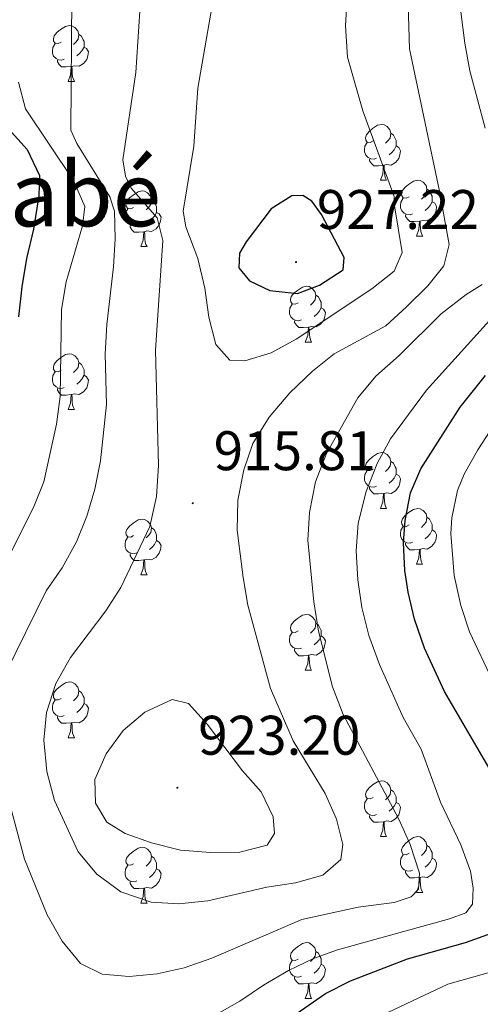
# Model space of a CAD drawing. Units: metres. Extents: x 667736 to 672263, y 4739334 to 4742413.
# Drawn here: x 669906 to 669989, y 4739873 to 4740050 of the extents above; entities that cross this region are included whole.
import ezdxf
from ezdxf.enums import TextEntityAlignment as Align

# ---------------------------------------------------------------- set-up
doc = ezdxf.new("R2010")
doc.units = ezdxf.units.M
doc.header["$MEASUREMENT"] = 0
for name, color, linetype, lineweight in [('Carátula', 7, 'Continuous', 5), ('Level 36', 19, 'Continuous', 40), ('Level 4', 36, 'Continuous', 30), ('Level 41', 39, 'Continuous', 0), ('Level 45', 19, 'Continuous', 0), ('Level 5', 36, 'Continuous', 0), ('Level 7', 1, 'Continuous', 0)]:
    doc.layers.add(name, color=color, linetype=linetype, lineweight=lineweight)
doc.styles.add('Arial', font='ARIAL.TTF', dxfattribs={"height": 0.2})

# ---------------------------------------------------------------- blocks, each defined once
blk = doc.blocks.new('5PATER')
at = {"layer": 'Carátula', "linetype": 'Continuous', "lineweight": 5}
h = blk.add_hatch(color=250, dxfattribs=at)
edge = h.paths.add_edge_path()
edge.add_ellipse((0, 0), major_axis=(-1.33, -1.34), ratio=0.999422, start_angle=0, end_angle=360)

msp = doc.modelspace()

# ---------------------------------------------------------------- linework, layer by layer
at = {"layer": 'Level 36', "color": 92, "linetype": 'Continuous', "lineweight": 0}
for points in [[(669913.87, 4740045.72), (669913.34, 4740045.46), (669912.81, 4740045.51), (669912.54, 4740045.88), (669912.49, 4740046.31), (669912.65, 4740046.83), (669913.13, 4740047.42), (669913.76, 4740047.96), (669914.66, 4740048.54), (669915.41, 4740048.7), (669915.83, 4740048.64), (669916.36, 4740048.33), (669916.89, 4740047.74), (669917.05, 4740047.1), (669916.94, 4740046.25), (669916.52, 4740045.72), (669916.1, 4740045.3)], [(669917.05, 4740047.1), (669917.53, 4740046.79), (669917.84, 4740046.15), (669918, 4740045.83), (669918, 4740045.25), (669918, 4740044.82), (669917.63, 4740044.13), (669917.21, 4740043.66), (669916.73, 4740043.24)], [(669914.45, 4740042.64), (669914.03, 4740042.48), (669913.44, 4740042.54), (669912.97, 4740042.75), (669912.54, 4740043.18), (669912.33, 4740043.76), (669912.33, 4740044.18), (669912.38, 4740044.77), (669912.81, 4740045.46)], [(669918, 4740044.82), (669918.46, 4740044.58), (669918.8, 4740043.96), (669918.69, 4740043.23), (669918.48, 4740042.6), (669917.9, 4740041.85), (669917.1, 4740041.37), (669916.25, 4740041.48), (669915.82, 4740041.35)], [(669915.71, 4740041.35), (669914.82, 4740041.26), (669913.98, 4740041.26), (669913.55, 4740041.69), (669913.23, 4740042.17), (669913.23, 4740042.48)], [(669915.17, 4740038.66), (669915.6, 4740039.82), (669915.71, 4740041.35), (669915.82, 4740041.35), (669915.86, 4740040.76), (669915.89, 4740040.08), (669915.96, 4740039.46), (669916.08, 4740039.06), (669916.29, 4740038.66)], [(669915.17, 4740038.66), (669916.29, 4740038.66)], [(669970.01, 4740027.95), (669969.48, 4740027.69), (669968.95, 4740027.74), (669968.68, 4740028.11), (669968.63, 4740028.54), (669968.79, 4740029.06), (669969.27, 4740029.66), (669969.9, 4740030.18), (669970.8, 4740030.77), (669971.55, 4740030.93), (669971.97, 4740030.87), (669972.5, 4740030.56), (669973.03, 4740029.97), (669973.19, 4740029.34), (669973.08, 4740028.48), (669972.66, 4740027.95), (669972.24, 4740027.53)], [(669970.59, 4740024.87), (669970.17, 4740024.71), (669969.58, 4740024.77), (669969.11, 4740024.98), (669968.68, 4740025.41), (669968.47, 4740025.99), (669968.47, 4740026.41), (669968.52, 4740027), (669968.95, 4740027.69)], [(669973.19, 4740029.34), (669973.67, 4740029.02), (669973.98, 4740028.38), (669974.14, 4740028.06), (669974.14, 4740027.48), (669974.14, 4740027.05), (669973.77, 4740026.36), (669973.35, 4740025.88), (669972.87, 4740025.46)], [(669974.14, 4740027.05), (669974.6, 4740026.8), (669974.94, 4740026.19), (669974.83, 4740025.46), (669974.62, 4740024.82), (669974.04, 4740024.08), (669973.24, 4740023.6), (669972.39, 4740023.71), (669971.96, 4740023.58)], [(669971.85, 4740023.58), (669970.96, 4740023.5), (669970.12, 4740023.49), (669969.69, 4740023.92), (669969.37, 4740024.4), (669969.37, 4740024.71)], [(669971.31, 4740020.89), (669971.74, 4740022.05), (669971.85, 4740023.58), (669971.96, 4740023.58), (669972, 4740022.99), (669972.03, 4740022.31), (669972.1, 4740021.69), (669972.22, 4740021.29), (669972.43, 4740020.89)], [(669971.31, 4740020.89), (669972.43, 4740020.89)], [(669976.48, 4740017.92), (669975.95, 4740017.65), (669975.42, 4740017.71), (669975.16, 4740018.08), (669975.1, 4740018.5), (669975.26, 4740019.02), (669975.74, 4740019.62), (669976.38, 4740020.15), (669977.28, 4740020.73), (669978.02, 4740020.89), (669978.45, 4740020.84), (669978.98, 4740020.52), (669979.51, 4740019.94), (669979.67, 4740019.3), (669979.56, 4740018.45), (669979.13, 4740017.92), (669978.71, 4740017.49)], [(669926.93, 4740016.02), (669926.4, 4740015.75), (669925.87, 4740015.8), (669925.6, 4740016.18), (669925.55, 4740016.6), (669925.71, 4740017.12), (669926.19, 4740017.72), (669926.82, 4740018.24), (669927.72, 4740018.83), (669928.47, 4740018.99), (669928.89, 4740018.94), (669929.42, 4740018.62), (669929.95, 4740018.04), (669930.11, 4740017.4), (669930, 4740016.55), (669929.58, 4740016.02), (669929.16, 4740015.59)], [(669979.67, 4740019.3), (669980.14, 4740018.98), (669980.46, 4740018.34), (669980.62, 4740018.02), (669980.62, 4740017.44), (669980.62, 4740017.02), (669980.25, 4740016.33), (669979.83, 4740015.85), (669979.35, 4740015.43)], [(669930.11, 4740017.4), (669930.59, 4740017.08), (669930.9, 4740016.44), (669931.06, 4740016.12), (669931.06, 4740015.54), (669931.06, 4740015.12), (669930.69, 4740014.42), (669930.27, 4740013.94), (669929.79, 4740013.52)], [(669977.07, 4740014.84), (669976.64, 4740014.68), (669976.06, 4740014.74), (669975.58, 4740014.95), (669975.16, 4740015.37), (669974.94, 4740015.96), (669974.94, 4740016.38), (669975, 4740016.96), (669975.42, 4740017.65)], [(669980.62, 4740017.02), (669981.07, 4740016.77), (669981.42, 4740016.15), (669981.31, 4740015.43), (669981.1, 4740014.79), (669980.51, 4740014.05), (669979.72, 4740013.57), (669978.87, 4740013.67), (669978.44, 4740013.54)], [(669927.51, 4740012.94), (669927.09, 4740012.78), (669926.5, 4740012.84), (669926.03, 4740013.04), (669925.6, 4740013.47), (669925.39, 4740014.06), (669925.39, 4740014.48), (669925.44, 4740015.06), (669925.87, 4740015.75)], [(669931.06, 4740015.12), (669931.52, 4740014.87), (669931.86, 4740014.25), (669931.75, 4740013.52), (669931.54, 4740012.89), (669930.96, 4740012.14), (669930.16, 4740011.66), (669929.31, 4740011.77), (669928.88, 4740011.64)], [(669978.33, 4740013.54), (669977.44, 4740013.46), (669976.59, 4740013.46), (669976.17, 4740013.89), (669975.85, 4740014.36), (669975.85, 4740014.68)], [(669977.78, 4740010.86), (669978.22, 4740012.02), (669978.33, 4740013.54), (669978.44, 4740013.54), (669978.47, 4740012.96), (669978.51, 4740012.27), (669978.58, 4740011.66), (669978.69, 4740011.26), (669978.91, 4740010.86)], [(669928.77, 4740011.64), (669927.88, 4740011.56), (669927.04, 4740011.56), (669926.61, 4740011.98), (669926.29, 4740012.46), (669926.29, 4740012.78)], [(669928.23, 4740008.96), (669928.66, 4740010.12), (669928.77, 4740011.64), (669928.88, 4740011.64), (669928.92, 4740011.06), (669928.95, 4740010.37), (669929.02, 4740009.76), (669929.14, 4740009.36), (669929.35, 4740008.96)], [(669977.78, 4740010.86), (669978.91, 4740010.86)], [(669928.23, 4740008.96), (669929.35, 4740008.96)], [(669956.5, 4739998.87), (669955.97, 4739998.61), (669955.44, 4739998.66), (669955.18, 4739999.03), (669955.12, 4739999.46), (669955.28, 4739999.98), (669955.76, 4740000.57), (669956.4, 4740001.1), (669957.3, 4740001.69), (669958.04, 4740001.85), (669958.47, 4740001.79), (669959, 4740001.48), (669959.53, 4740000.89), (669959.69, 4740000.25), (669959.58, 4739999.4), (669959.15, 4739998.87), (669958.73, 4739998.45)], [(669959.69, 4740000.25), (669960.16, 4739999.94), (669960.48, 4739999.3), (669960.64, 4739998.98), (669960.64, 4739998.4), (669960.64, 4739997.97), (669960.27, 4739997.28), (669959.85, 4739996.8), (669959.37, 4739996.38)], [(669957.09, 4739995.79), (669956.66, 4739995.63), (669956.08, 4739995.69), (669955.6, 4739995.9), (669955.18, 4739996.33), (669954.96, 4739996.91), (669954.96, 4739997.33), (669955.02, 4739997.92), (669955.44, 4739998.61)], [(669960.64, 4739997.97), (669961.09, 4739997.72), (669961.44, 4739997.11), (669961.33, 4739996.38), (669961.12, 4739995.74), (669960.53, 4739995), (669959.74, 4739994.52), (669958.89, 4739994.63), (669958.46, 4739994.5)], [(669958.35, 4739994.5), (669957.46, 4739994.41), (669956.61, 4739994.41), (669956.19, 4739994.84), (669955.87, 4739995.32), (669955.87, 4739995.63)], [(669957.8, 4739991.81), (669958.24, 4739992.97), (669958.35, 4739994.5), (669958.46, 4739994.5), (669958.49, 4739993.91), (669958.53, 4739993.23), (669958.6, 4739992.61), (669958.71, 4739992.21), (669958.93, 4739991.81)], [(669957.8, 4739991.81), (669958.93, 4739991.81)], [(669913.87, 4739986.73), (669913.34, 4739986.47), (669912.81, 4739986.52), (669912.54, 4739986.89), (669912.49, 4739987.32), (669912.65, 4739987.84), (669913.13, 4739988.43), (669913.76, 4739988.96), (669914.66, 4739989.55), (669915.41, 4739989.71), (669915.83, 4739989.65), (669916.36, 4739989.34), (669916.89, 4739988.75), (669917.05, 4739988.11), (669916.94, 4739987.26), (669916.52, 4739986.73), (669916.1, 4739986.31)], [(669917.05, 4739988.11), (669917.53, 4739987.8), (669917.84, 4739987.16), (669918, 4739986.84), (669918, 4739986.26), (669918, 4739985.83), (669917.63, 4739985.14), (669917.21, 4739984.66), (669916.73, 4739984.24)], [(669914.45, 4739983.65), (669914.03, 4739983.49), (669913.44, 4739983.55), (669912.97, 4739983.76), (669912.54, 4739984.19), (669912.33, 4739984.77), (669912.33, 4739985.19), (669912.38, 4739985.78), (669912.81, 4739986.47)], [(669918, 4739985.83), (669918.46, 4739985.58), (669918.8, 4739984.97), (669918.69, 4739984.24), (669918.48, 4739983.6), (669917.9, 4739982.86), (669917.1, 4739982.38), (669916.25, 4739982.49), (669915.82, 4739982.36)], [(669915.71, 4739982.36), (669914.82, 4739982.27), (669913.98, 4739982.27), (669913.55, 4739982.7), (669913.23, 4739983.18), (669913.23, 4739983.49)], [(669915.17, 4739979.67), (669915.6, 4739980.83), (669915.71, 4739982.36), (669915.82, 4739982.36), (669915.86, 4739981.77), (669915.89, 4739981.09), (669915.96, 4739980.47), (669916.08, 4739980.07), (669916.29, 4739979.67)], [(669915.17, 4739979.67), (669916.29, 4739979.67)], [(669970, 4739968.96), (669969.48, 4739968.7), (669968.94, 4739968.75), (669968.68, 4739969.12), (669968.63, 4739969.55), (669968.79, 4739970.07), (669969.26, 4739970.66), (669969.9, 4739971.19), (669970.8, 4739971.78), (669971.54, 4739971.94), (669971.97, 4739971.88), (669972.5, 4739971.57), (669973.03, 4739970.98), (669973.19, 4739970.34), (669973.08, 4739969.49), (669972.66, 4739968.96), (669972.24, 4739968.54)], [(669973.19, 4739970.34), (669973.66, 4739970.03), (669973.98, 4739969.39), (669974.14, 4739969.07), (669974.14, 4739968.49), (669974.14, 4739968.06), (669973.77, 4739967.37), (669973.35, 4739966.89), (669972.87, 4739966.47)], [(669970.59, 4739965.88), (669970.17, 4739965.72), (669969.58, 4739965.78), (669969.11, 4739965.99), (669968.68, 4739966.42), (669968.46, 4739967), (669968.46, 4739967.42), (669968.52, 4739968.01), (669968.95, 4739968.7)], [(669974.14, 4739968.06), (669974.6, 4739967.81), (669974.94, 4739967.2), (669974.83, 4739966.47), (669974.62, 4739965.83), (669974.04, 4739965.09), (669973.24, 4739964.61), (669972.39, 4739964.72), (669971.96, 4739964.59)], [(669971.85, 4739964.59), (669970.96, 4739964.5), (669970.12, 4739964.5), (669969.69, 4739964.93), (669969.37, 4739965.41), (669969.37, 4739965.72)], [(669971.3, 4739961.9), (669971.74, 4739963.06), (669971.85, 4739964.59), (669971.96, 4739964.59), (669972, 4739964), (669972.03, 4739963.32), (669972.1, 4739962.7), (669972.22, 4739962.3), (669972.43, 4739961.9)], [(669971.3, 4739961.9), (669972.43, 4739961.9)], [(669976.48, 4739958.93), (669975.95, 4739958.66), (669975.42, 4739958.72), (669975.16, 4739959.09), (669975.1, 4739959.51), (669975.26, 4739960.03), (669975.74, 4739960.63), (669976.38, 4739961.16), (669977.28, 4739961.74), (669978.02, 4739961.9), (669978.44, 4739961.85), (669978.98, 4739961.53), (669979.51, 4739960.95), (669979.66, 4739960.31), (669979.56, 4739959.46), (669979.13, 4739958.93), (669978.71, 4739958.5)], [(669926.93, 4739957.02), (669926.4, 4739956.76), (669925.87, 4739956.81), (669925.6, 4739957.18), (669925.55, 4739957.61), (669925.71, 4739958.13), (669926.19, 4739958.72), (669926.82, 4739959.25), (669927.72, 4739959.84), (669928.47, 4739960), (669928.89, 4739959.94), (669929.42, 4739959.63), (669929.95, 4739959.04), (669930.11, 4739958.4), (669930, 4739957.56), (669929.58, 4739957.02), (669929.16, 4739956.6)], [(669977.06, 4739955.85), (669976.64, 4739955.69), (669976.06, 4739955.75), (669975.58, 4739955.96), (669975.16, 4739956.38), (669974.94, 4739956.97), (669974.94, 4739957.39), (669975, 4739957.97), (669975.42, 4739958.66)], [(669979.66, 4739960.31), (669980.14, 4739959.99), (669980.46, 4739959.35), (669980.62, 4739959.03), (669980.62, 4739958.45), (669980.62, 4739958.03), (669980.24, 4739957.34), (669979.83, 4739956.86), (669979.34, 4739956.44)], [(669930.11, 4739958.4), (669930.59, 4739958.09), (669930.9, 4739957.45), (669931.06, 4739957.13), (669931.06, 4739956.55), (669931.06, 4739956.12), (669930.69, 4739955.43), (669930.27, 4739954.95), (669929.79, 4739954.53)], [(669980.62, 4739958.03), (669981.07, 4739957.78), (669981.42, 4739957.16), (669981.31, 4739956.44), (669981.1, 4739955.8), (669980.51, 4739955.06), (669979.72, 4739954.58), (669978.86, 4739954.68), (669978.44, 4739954.55)], [(669927.51, 4739953.94), (669927.09, 4739953.78), (669926.5, 4739953.84), (669926.03, 4739954.05), (669925.6, 4739954.48), (669925.39, 4739955.06), (669925.39, 4739955.48), (669925.44, 4739956.07), (669925.87, 4739956.76)], [(669931.06, 4739956.12), (669931.52, 4739955.87), (669931.86, 4739955.26), (669931.75, 4739954.53), (669931.54, 4739953.89), (669930.96, 4739953.15), (669930.16, 4739952.67), (669929.31, 4739952.78), (669928.88, 4739952.65)], [(669978.32, 4739954.55), (669977.44, 4739954.47), (669976.59, 4739954.47), (669976.16, 4739954.9), (669975.84, 4739955.37), (669975.85, 4739955.69)], [(669928.77, 4739952.65), (669927.88, 4739952.56), (669927.04, 4739952.56), (669926.61, 4739952.99), (669926.29, 4739953.47), (669926.29, 4739953.78)], [(669977.78, 4739951.87), (669978.22, 4739953.03), (669978.32, 4739954.55), (669978.44, 4739954.55), (669978.47, 4739953.97), (669978.51, 4739953.28), (669978.58, 4739952.67), (669978.69, 4739952.27), (669978.9, 4739951.87)], [(669928.23, 4739949.96), (669928.66, 4739951.12), (669928.77, 4739952.65), (669928.88, 4739952.65), (669928.92, 4739952.06), (669928.95, 4739951.38), (669929.02, 4739950.76), (669929.14, 4739950.36), (669929.35, 4739949.96)], [(669977.78, 4739951.87), (669978.9, 4739951.87)], [(669928.23, 4739949.96), (669929.35, 4739949.96)], [(669956.5, 4739939.88), (669955.97, 4739939.62), (669955.44, 4739939.67), (669955.18, 4739940.04), (669955.12, 4739940.47), (669955.28, 4739940.99), (669955.76, 4739941.58), (669956.4, 4739942.11), (669957.3, 4739942.7), (669958.04, 4739942.86), (669958.47, 4739942.8), (669959, 4739942.48), (669959.53, 4739941.9), (669959.69, 4739941.26), (669959.58, 4739940.41), (669959.15, 4739939.88), (669958.73, 4739939.46)], [(669959.69, 4739941.26), (669960.16, 4739940.94), (669960.48, 4739940.3), (669960.64, 4739939.98), (669960.64, 4739939.41), (669960.64, 4739938.98), (669960.27, 4739938.29), (669959.85, 4739937.81), (669959.37, 4739937.39)], [(669957.09, 4739936.8), (669956.66, 4739936.64), (669956.08, 4739936.7), (669955.6, 4739936.91), (669955.18, 4739937.34), (669954.96, 4739937.92), (669954.96, 4739938.34), (669955.02, 4739938.93), (669955.44, 4739939.62)], [(669960.64, 4739938.98), (669961.09, 4739938.73), (669961.44, 4739938.12), (669961.33, 4739937.39), (669961.12, 4739936.75), (669960.53, 4739936.01), (669959.74, 4739935.53), (669958.89, 4739935.64), (669958.46, 4739935.51)], [(669958.35, 4739935.51), (669957.46, 4739935.42), (669956.61, 4739935.42), (669956.19, 4739935.85), (669955.87, 4739936.33), (669955.87, 4739936.64)], [(669957.8, 4739932.82), (669958.24, 4739933.98), (669958.35, 4739935.51), (669958.46, 4739935.51), (669958.49, 4739934.92), (669958.53, 4739934.24), (669958.6, 4739933.62), (669958.71, 4739933.22), (669958.93, 4739932.82)], [(669957.8, 4739932.82), (669958.93, 4739932.82)], [(669913.87, 4739927.74), (669913.34, 4739927.48), (669912.81, 4739927.53), (669912.54, 4739927.9), (669912.49, 4739928.33), (669912.65, 4739928.85), (669913.13, 4739929.44), (669913.76, 4739929.97), (669914.66, 4739930.56), (669915.41, 4739930.72), (669915.83, 4739930.66), (669916.36, 4739930.35), (669916.89, 4739929.76), (669917.05, 4739929.12), (669916.94, 4739928.27), (669916.52, 4739927.74), (669916.1, 4739927.32)], [(669917.05, 4739929.12), (669917.53, 4739928.81), (669917.84, 4739928.17), (669918, 4739927.85), (669918, 4739927.27), (669918, 4739926.84), (669917.63, 4739926.15), (669917.21, 4739925.67), (669916.73, 4739925.25)], [(669914.45, 4739924.66), (669914.03, 4739924.5), (669913.44, 4739924.56), (669912.97, 4739924.77), (669912.54, 4739925.2), (669912.33, 4739925.78), (669912.33, 4739926.2), (669912.38, 4739926.79), (669912.81, 4739927.48)], [(669918, 4739926.84), (669918.46, 4739926.59), (669918.8, 4739925.98), (669918.69, 4739925.25), (669918.48, 4739924.61), (669917.9, 4739923.87), (669917.1, 4739923.39), (669916.25, 4739923.5), (669915.82, 4739923.37)], [(669915.71, 4739923.37), (669914.82, 4739923.28), (669913.98, 4739923.28), (669913.55, 4739923.71), (669913.23, 4739924.19), (669913.23, 4739924.5)], [(669915.17, 4739920.68), (669915.6, 4739921.84), (669915.71, 4739923.37), (669915.82, 4739923.37), (669915.86, 4739922.78), (669915.89, 4739922.1), (669915.96, 4739921.48), (669916.08, 4739921.08), (669916.29, 4739920.68)], [(669915.17, 4739920.68), (669916.29, 4739920.68)], [(669970, 4739909.97), (669969.48, 4739909.71), (669968.94, 4739909.76), (669968.68, 4739910.13), (669968.62, 4739910.56), (669968.79, 4739911.08), (669969.26, 4739911.67), (669969.9, 4739912.2), (669970.8, 4739912.79), (669971.54, 4739912.95), (669971.97, 4739912.89), (669972.5, 4739912.58), (669973.03, 4739911.99), (669973.19, 4739911.35), (669973.08, 4739910.5), (669972.66, 4739909.97), (669972.24, 4739909.55)], [(669973.19, 4739911.35), (669973.66, 4739911.04), (669973.98, 4739910.4), (669974.14, 4739910.08), (669974.14, 4739909.5), (669974.14, 4739909.07), (669973.77, 4739908.38), (669973.35, 4739907.9), (669972.87, 4739907.48)], [(669970.59, 4739906.89), (669970.17, 4739906.73), (669969.58, 4739906.79), (669969.11, 4739907), (669968.68, 4739907.43), (669968.46, 4739908.01), (669968.46, 4739908.43), (669968.52, 4739909.02), (669968.95, 4739909.71)], [(669974.14, 4739909.07), (669974.6, 4739908.82), (669974.94, 4739908.21), (669974.83, 4739907.48), (669974.62, 4739906.84), (669974.04, 4739906.1), (669973.24, 4739905.62), (669972.39, 4739905.73), (669971.96, 4739905.6)], [(669971.85, 4739905.6), (669970.96, 4739905.51), (669970.12, 4739905.51), (669969.69, 4739905.94), (669969.37, 4739906.42), (669969.37, 4739906.73)], [(669971.3, 4739902.91), (669971.74, 4739904.07), (669971.85, 4739905.6), (669971.96, 4739905.6), (669972, 4739905.01), (669972.03, 4739904.33), (669972.1, 4739903.71), (669972.22, 4739903.31), (669972.43, 4739902.91)], [(669971.3, 4739902.91), (669972.43, 4739902.91)], [(669976.48, 4739899.94), (669975.95, 4739899.67), (669975.42, 4739899.73), (669975.16, 4739900.1), (669975.1, 4739900.52), (669975.26, 4739901.04), (669975.74, 4739901.64), (669976.38, 4739902.17), (669977.28, 4739902.75), (669978.02, 4739902.91), (669978.45, 4739902.86), (669978.98, 4739902.54), (669979.5, 4739901.96), (669979.66, 4739901.32), (669979.56, 4739900.47), (669979.13, 4739899.94), (669978.71, 4739899.51)], [(669926.92, 4739898.03), (669926.4, 4739897.77), (669925.86, 4739897.82), (669925.6, 4739898.19), (669925.55, 4739898.62), (669925.71, 4739899.14), (669926.18, 4739899.73), (669926.82, 4739900.26), (669927.72, 4739900.85), (669928.46, 4739901.01), (669928.89, 4739900.95), (669929.42, 4739900.64), (669929.95, 4739900.05), (669930.11, 4739899.41), (669930, 4739898.56), (669929.58, 4739898.03), (669929.16, 4739897.61)], [(669979.66, 4739901.32), (669980.14, 4739901), (669980.46, 4739900.36), (669980.62, 4739900.04), (669980.62, 4739899.46), (669980.62, 4739899.04), (669980.24, 4739898.35), (669979.83, 4739897.87), (669979.34, 4739897.45)], [(669930.11, 4739899.41), (669930.58, 4739899.1), (669930.9, 4739898.46), (669931.06, 4739898.14), (669931.06, 4739897.56), (669931.06, 4739897.13), (669930.69, 4739896.44), (669930.27, 4739895.96), (669929.79, 4739895.54)], [(669977.07, 4739896.86), (669976.64, 4739896.7), (669976.06, 4739896.76), (669975.58, 4739896.97), (669975.16, 4739897.39), (669974.94, 4739897.98), (669974.94, 4739898.4), (669975, 4739898.98), (669975.42, 4739899.67)], [(669980.62, 4739899.04), (669981.07, 4739898.79), (669981.42, 4739898.17), (669981.31, 4739897.45), (669981.1, 4739896.81), (669980.51, 4739896.07), (669979.72, 4739895.59), (669978.86, 4739895.69), (669978.44, 4739895.56)], [(669927.51, 4739894.95), (669927.09, 4739894.79), (669926.5, 4739894.85), (669926.03, 4739895.06), (669925.6, 4739895.49), (669925.38, 4739896.07), (669925.38, 4739896.49), (669925.44, 4739897.08), (669925.87, 4739897.77)], [(669931.06, 4739897.13), (669931.52, 4739896.88), (669931.86, 4739896.27), (669931.75, 4739895.54), (669931.54, 4739894.9), (669930.96, 4739894.16), (669930.16, 4739893.68), (669929.31, 4739893.79), (669928.88, 4739893.66)], [(669978.32, 4739895.56), (669977.44, 4739895.48), (669976.59, 4739895.48), (669976.16, 4739895.91), (669975.84, 4739896.38), (669975.84, 4739896.7)], [(669977.78, 4739892.88), (669978.22, 4739894.04), (669978.32, 4739895.56), (669978.44, 4739895.56), (669978.47, 4739894.98), (669978.51, 4739894.29), (669978.58, 4739893.68), (669978.69, 4739893.28), (669978.91, 4739892.88)], [(669928.77, 4739893.66), (669927.88, 4739893.57), (669927.04, 4739893.57), (669926.61, 4739894), (669926.29, 4739894.48), (669926.29, 4739894.79)], [(669928.22, 4739890.97), (669928.66, 4739892.13), (669928.77, 4739893.66), (669928.88, 4739893.66), (669928.92, 4739893.07), (669928.95, 4739892.39), (669929.02, 4739891.77), (669929.14, 4739891.37), (669929.35, 4739890.97)], [(669977.78, 4739892.88), (669978.91, 4739892.88)], [(669928.22, 4739890.97), (669929.35, 4739890.97)], [(669956.5, 4739880.89), (669955.97, 4739880.62), (669955.44, 4739880.68), (669955.18, 4739881.05), (669955.12, 4739881.48), (669955.28, 4739882), (669955.76, 4739882.59), (669956.4, 4739883.12), (669957.3, 4739883.7), (669958.04, 4739883.86), (669958.47, 4739883.81), (669959, 4739883.49), (669959.53, 4739882.91), (669959.69, 4739882.27), (669959.58, 4739881.42), (669959.15, 4739880.89), (669958.73, 4739880.46)], [(669959.69, 4739882.27), (669960.16, 4739881.95), (669960.48, 4739881.31), (669960.64, 4739880.99), (669960.64, 4739880.42), (669960.64, 4739879.99), (669960.27, 4739879.3), (669959.85, 4739878.82), (669959.37, 4739878.4)], [(669957.09, 4739877.81), (669956.66, 4739877.65), (669956.08, 4739877.71), (669955.6, 4739877.92), (669955.18, 4739878.34), (669954.96, 4739878.93), (669954.96, 4739879.35), (669955.02, 4739879.93), (669955.44, 4739880.62)], [(669960.64, 4739879.99), (669961.09, 4739879.74), (669961.44, 4739879.12), (669961.33, 4739878.4), (669961.12, 4739877.76), (669960.53, 4739877.02), (669959.74, 4739876.54), (669958.89, 4739876.64), (669958.46, 4739876.51)], [(669958.35, 4739876.51), (669957.46, 4739876.43), (669956.61, 4739876.43), (669956.19, 4739876.86), (669955.87, 4739877.33), (669955.87, 4739877.65)], [(669957.8, 4739873.83), (669958.24, 4739874.99), (669958.35, 4739876.51), (669958.46, 4739876.51), (669958.49, 4739875.93), (669958.53, 4739875.24), (669958.6, 4739874.63), (669958.71, 4739874.23), (669958.93, 4739873.83)], [(669957.8, 4739873.83), (669958.93, 4739873.83)]]:
    msp.add_lwpolyline(points, dxfattribs=at)
at = {"layer": 'Level 4', "color": 36, "linetype": 'Continuous', "lineweight": 30}
for points in [[(669904.4, 4740030.11, 900), (669907.76, 4740026.4, 900), (669910.01, 4740021.74, 900), (669909.88, 4740018.14, 900), (669908.94, 4740012.1, 900), (669907.68, 4740006.84, 900), (669906.81, 4740001.76, 900), (669906.22, 4739996.33, 900)], [(669951.65, 4740015.78, 925), (669947.15, 4740009.81, 925), (669945.98, 4740007.76, 925), (669945.87, 4740005.15, 925), (669947.74, 4740002.8, 925), (669951.4, 4740001.06, 925), (669956.38, 4740000.56, 925), (669960.36, 4740002.04, 925), (669964.59, 4740004.8, 925), (669964.8, 4740007.02, 925), (669960.73, 4740014.72, 925), (669958.99, 4740017.13, 925), (669957.34, 4740018.13, 925), (669955.36, 4740018.12, 925), (669951.65, 4740015.78, 925)], [(669993.72, 4739910.3, 900), (669982.81, 4739929, 900), (669979.26, 4739936.77, 900), (669977.44, 4739941.99, 900), (669976.31, 4739946.88, 900), (669975.72, 4739950.73, 900), (669975.44, 4739955.73, 900), (669975.75, 4739959.74, 900), (669976.72, 4739964.69, 900), (669978.55, 4739969.01, 900), (669985.63, 4739980.08, 900), (669990.21, 4739985.78, 900)], [(669943.04, 4739861.94, 900), (669961.45, 4739874.71, 900), (669965.91, 4739876.98, 900), (669976.2, 4739880.92, 900), (669986.64, 4739883.88, 900), (669996.31, 4739887.34, 900)]]:
    msp.add_polyline3d(points, dxfattribs=at)
at = {"layer": 'Level 5', "color": 36, "linetype": 'Continuous', "lineweight": 0}
for points in [[(669990.16, 4740030.26, 910), (669987.38, 4740040.57, 910), (669986.5, 4740045.54, 910), (669984.7, 4740059.7, 910)], [(669928.43, 4740056.85, 915), (669927.35, 4740040.25, 915), (669924.98, 4740024.54, 915), (669925.45, 4740021.62, 915), (669926.49, 4740019.44, 915), (669931.17, 4740014.14, 915), (669932.17, 4740010.08, 915), (669930.84, 4739990.38, 915), (669931.4, 4739969.65, 915), (669931.04, 4739964.06, 915), (669929.85, 4739958.64, 915), (669924.64, 4739947.7, 915), (669921.9, 4739943.52, 915), (669915.56, 4739935.13, 915), (669912.96, 4739930.45, 915), (669911.27, 4739925.21, 915), (669910.76, 4739920.24, 915), (669911.32, 4739914.6, 915), (669912.7, 4739909.4, 915), (669916.93, 4739900.19, 915), (669920.32, 4739896.17, 915), (669924.63, 4739893.02, 915), (669930.08, 4739891.16, 915), (669935.08, 4739890.85, 915), (669940.28, 4739891.36, 915), (669950.9, 4739893.83, 915), (669956.02, 4739894.58, 915), (669960.98, 4739895.98, 915), (669964.21, 4739898.83, 915), (669964.54, 4739901.52, 915), (669963.42, 4739906.06, 915), (669961.4, 4739910.64, 915), (669955.62, 4739920.16, 915), (669951.53, 4739929.55, 915), (669947.48, 4739944.51, 915), (669946.61, 4739949.46, 915), (669945.57, 4739957.99, 915), (669945.64, 4739963.37, 915), (669946.73, 4739968.85, 915), (669948.36, 4739973.58, 915), (669951.3, 4739978.32, 915), (669955, 4739982.68, 915), (669959.08, 4739986.55, 915), (669962.98, 4739989.68, 915), (669972.28, 4739994.71, 915), (669976.01, 4739998.12, 915), (669979.84, 4740001.92, 915), (669982.74, 4740005.48, 915), (669983.66, 4740009.34, 915), (669981.96, 4740018.91, 915), (669976.55, 4740044.54, 915), (669976.14, 4740058.38, 915)], [(669941.99, 4740057.89, 920), (669938.45, 4740037.42, 920), (669937.73, 4740027.01, 920), (669935.84, 4740015.33, 920), (669936.34, 4740012.54, 920), (669938.49, 4740006.82, 920), (669939.74, 4740001.48, 920), (669940.46, 4739996.27, 920), (669941.72, 4739991.36, 920), (669944.2, 4739988.58, 920), (669946.91, 4739988.42, 920), (669951.69, 4739989.89, 920), (669956.13, 4739992.3, 920), (669969.76, 4740001.35, 920), (669973.8, 4740004.53, 920), (669975.23, 4740007.92, 920), (669973.84, 4740016.28, 920), (669973.81, 4740017.99, 920), (669968.17, 4740033.39, 920), (669965.41, 4740043, 920), (669965.04, 4740048.65, 920), (669965.36, 4740053.74, 920)], [(669915.79, 4740053.89, 910), (669915.65, 4740029.87, 910), (669916.73, 4740027.5, 910), (669922.62, 4740017.92, 910), (669923.47, 4740015.34, 910), (669923.59, 4740010.34, 910), (669923.28, 4740005.31, 910), (669922.08, 4739994.96, 910), (669921.8, 4739989.61, 910), (669922.02, 4739980.59, 910), (669920.96, 4739970.47, 910), (669919.97, 4739965.34, 910), (669918.53, 4739960.51, 910), (669916.64, 4739955.88, 910), (669914.05, 4739951.21, 910), (669911.21, 4739947.09, 910), (669903.95, 4739932.37, 910)], [(669906.22, 4740038.55, 905), (669907.48, 4740033.71, 905), (669916.13, 4740020.83, 905), (669918.15, 4740016.19, 905), (669917.71, 4740012.68, 905), (669914.81, 4740002.61, 905), (669913.95, 4739997.68, 905), (669913.71, 4739982.02, 905), (669913.03, 4739977.07, 905), (669910.8, 4739966.71, 905), (669908.94, 4739962.07, 905), (669901.57, 4739947.53, 905)], [(669903.27, 4739913.91, 910), (669907.32, 4739898.86, 910), (669911.36, 4739888.88, 910), (669914.08, 4739884.12, 910), (669917.36, 4739880.08, 910), (669921.25, 4739878.21, 910), (669926.15, 4739877.79, 910), (669931.13, 4739878.23, 910), (669936.02, 4739879.36, 910), (669941.01, 4739881.06, 910), (669957.15, 4739887.99, 910), (669967.32, 4739890.24, 910), (669973.76, 4739891.06, 910), (669976.86, 4739892.07, 910), (669978.19, 4739893.5, 910), (669978.32, 4739896.37, 910), (669976.68, 4739901.49, 910), (669974.6, 4739906.04, 910), (669964.62, 4739924.84, 910), (669962.72, 4739929.82, 910), (669960.15, 4739939.84, 910), (669959.33, 4739945.13, 910), (669958.24, 4739956.21, 910), (669958.57, 4739961.19, 910), (669959.66, 4739966.69, 910), (669961.59, 4739971.78, 910), (669967.27, 4739981.8, 910), (669970.46, 4739985.65, 910), (669974.68, 4739989.37, 910), (669982.23, 4739996.89, 910), (669986.72, 4740000.35, 910), (669989.59, 4740002.14, 910)], [(669936.9, 4739868.17, 905), (669946.02, 4739873.32, 905), (669950.3, 4739876.24, 905), (669954.76, 4739878.88, 905), (669959.29, 4739881.01, 905), (669963.6, 4739882.56, 905), (669983.71, 4739888.14, 905), (669986.68, 4739889.21, 905), (669987.87, 4739890.8, 905), (669988, 4739893.64, 905), (669987.52, 4739896.72, 905), (669985.76, 4739901.42, 905), (669982.09, 4739909.13, 905), (669978.65, 4739918.66, 905), (669975.4, 4739924.34, 905), (669971.16, 4739933.85, 905), (669969.25, 4739939.06, 905), (669967.98, 4739944.09, 905), (669967.24, 4739949.05, 905), (669966.92, 4739954.28, 905), (669967.31, 4739959.26, 905), (669968.77, 4739964.93, 905), (669970.74, 4739969.99, 905), (669973.1, 4739974.4, 905), (669979.57, 4739983.19, 905), (669990.92, 4739995.69, 905)], [(669991.44, 4739930.95, 895), (669987.36, 4739939.7, 895), (669985.77, 4739944.43, 895), (669984.58, 4739949.82, 895), (669983.97, 4739957.41, 895), (669984.18, 4739960.22, 895), (669985.17, 4739965.13, 895), (669986.36, 4739968.04, 895), (669988.84, 4739972.42, 895), (669994.48, 4739981.12, 895)], [(669928.92, 4739925.26, 920), (669925.04, 4739921.99, 920), (669921.96, 4739917.78, 920), (669919.92, 4739913.21, 920), (669920.04, 4739908.94, 920), (669922.11, 4739905.52, 920), (669925.42, 4739903.46, 920), (669930.12, 4739901.78, 920), (669935.35, 4739900.49, 920), (669940.78, 4739900.06, 920), (669946.05, 4739900.15, 920), (669950.96, 4739901.35, 920), (669952.27, 4739903.48, 920), (669952.02, 4739906.47, 920), (669949.85, 4739910.98, 920), (669946.52, 4739914.71, 920), (669940.17, 4739923.13, 920), (669936.82, 4739926.83, 920), (669933.88, 4739927.55, 920), (669928.92, 4739925.26, 920)], [(669968.43, 4739869.32, 895), (669983.42, 4739876.38, 895), (669994.72, 4739879.56, 895)]]:
    msp.add_polyline3d(points, dxfattribs=at)

# ---------------------------------------------------------------- block references
at = {"layer": 'Level 7', "color": 19, "linetype": 'Continuous', "lineweight": 0, "xscale": 0.09999983015004542, "yscale": 0.09999983015004542}
for p in [(669956.13, 4740006.19, 927.22), (669937.56, 4739962.84, 915.82), (669934.79, 4739911.7, 923.2)]:
    msp.add_blockref('5PATER', p, dxfattribs=at)

# ---------------------------------------------------------------- texts
at = {"layer": 'Level 41', "color": 19, "linetype": 'Continuous', "lineweight": 0, "style": 'Arial'}
for s, p in [('927.22', (669959.88, 4740009.94, 927.22)), ('915.81', (669941.32, 4739966.59, 915.82)), ('923.20', (669938.54, 4739915.45, 923.2))]:
    msp.add_text(s, height=7, dxfattribs=at).set_placement(p, align=Align.BOTTOM_LEFT)
at = {"layer": 'Level 45', "color": 19, "linetype": 'Continuous', "lineweight": 0, "style": 'Arial'}
msp.add_text('Peña de Bernabé', height=11.5, dxfattribs=at).set_placement((669869.68, 4740018.37, 854.68), align=Align.MIDDLE_CENTER)

doc.saveas('drawing.dxf')
